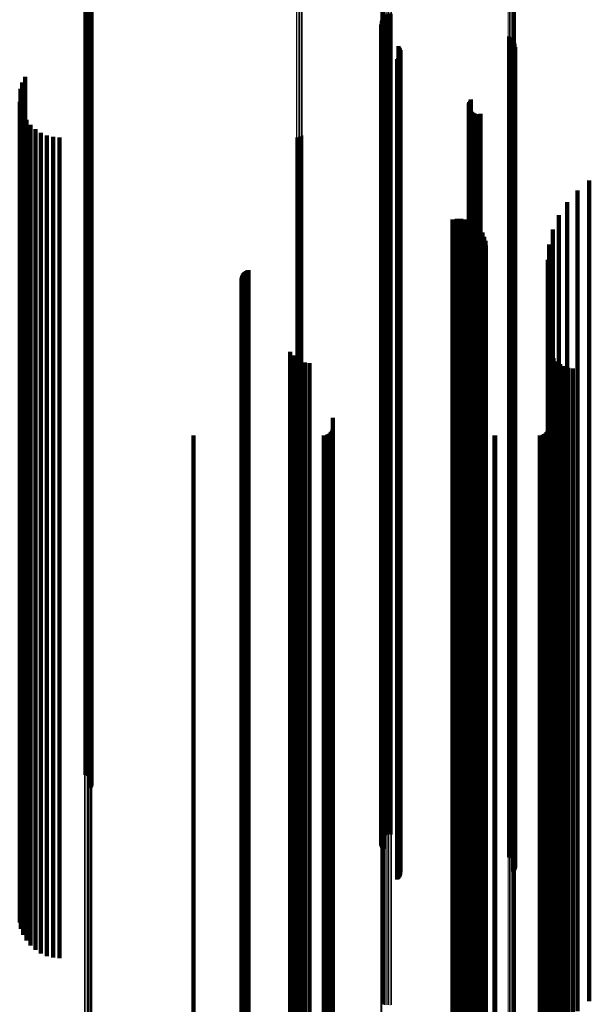
# Model space of a CAD drawing. Units: metres. Extents: x 0 to 11.2, y -0.9 to 0.9.
# Drawn here: x 0 to 0.1, y -0.1 to -0.1 of the extents above; entities that cross this region are included whole.
import ezdxf

# ---------------------------------------------------------------- set-up
doc = ezdxf.new("R2010")
doc.units = ezdxf.units.M
doc.linetypes.add('AUSGEZOGEN', pattern=[0])
doc.linetypes.add('VERDECKT2_S2', pattern=[0.09, 0.05, -0.04])
doc.layers.add('Fertigelement', color=7, linetype='AUSGEZOGEN', lineweight=50)
doc.layers.add('Standard', color=7, linetype='AUSGEZOGEN', lineweight=13)

msp = doc.modelspace()

# ---------------------------------------------------------------- linework, layer by layer
at = {"layer": 'Fertigelement', "transparency": 33554687}
for p, q in [((0.038954, -0.074527), (0.038954, -0.08796)), ((0.039045, -0.074553), (0.039045, -0.087957)), ((0.03913, -0.074594), (0.03913, -0.087953)), ((0.039207, -0.07465), (0.039207, -0.087946)), ((0.039273, -0.074718), (0.039273, -0.087939)), ((0.039326, -0.074797), (0.039326, -0.08793)), ((0.039365, -0.074883), (0.039365, -0.08792)), ((0.039388, -0.074975), (0.039388, -0.08791)), ((0.039317, -0.07534), (0.039317, -0.087869)), ((0.039359, -0.075255), (0.039359, -0.087878)), ((0.039385, -0.075164), (0.039385, -0.087888)), ((0.039394, -0.07507), (0.039394, -0.087899)), ((0.057031, -0.078538), (0.057031, -0.087508)), ((0.057063, -0.078454), (0.057063, -0.087518)), ((0.057108, -0.078376), (0.057108, -0.087526)), ((0.057165, -0.078307), (0.057165, -0.087534)), ((0.057233, -0.078248), (0.057233, -0.087541)), ((0.057309, -0.078202), (0.057309, -0.087546)), ((0.057392, -0.078168), (0.057392, -0.08755)), ((0.05748, -0.078148), (0.05748, -0.087552)), ((0.057569, -0.078143), (0.057569, -0.087553)), ((0.057658, -0.078153), (0.057658, -0.087552)), ((0.057011, -0.078715), (0.057011, -0.087488)), ((0.057014, -0.078625), (0.057014, -0.087498)), ((0.057023, -0.078804), (0.057023, -0.087478)), ((0.057049, -0.078889), (0.057049, -0.087469)), ((0.057089, -0.07897), (0.057089, -0.08746)), ((0.057142, -0.079042), (0.057142, -0.087451)), ((0.064765, -0.079531), (0.064765, -0.087396)), ((0.06485, -0.079555), (0.06485, -0.087394)), ((0.064929, -0.079591), (0.064929, -0.087389)), ((0.065002, -0.079641), (0.065002, -0.087384)), ((0.065066, -0.079701), (0.065066, -0.087377)), ((0.065119, -0.07977), (0.065119, -0.087369)), ((0.058079, -0.080132), (0.058079, -0.087328)), ((0.058131, -0.080203), (0.058131, -0.087321)), ((0.05817, -0.08028), (0.05817, -0.087312)), ((0.058197, -0.080363), (0.058197, -0.087302)), ((0.065124, -0.080353), (0.065124, -0.087304)), ((0.065161, -0.079848), (0.065161, -0.087361)), ((0.065164, -0.080275), (0.065164, -0.087312)), ((0.065189, -0.079931), (0.065189, -0.087351)), ((0.065191, -0.080192), (0.065191, -0.087322)), ((0.065204, -0.080017), (0.065204, -0.087341)), ((0.058008, -0.080911), (0.058008, -0.087241)), ((0.058072, -0.080851), (0.058072, -0.087247)), ((0.058124, -0.080782), (0.058124, -0.087255)), ((0.058166, -0.080705), (0.058166, -0.087264)), ((0.058194, -0.080623), (0.058194, -0.087273)), ((0.05821, -0.08045), (0.05821, -0.087293)), ((0.065072, -0.080423), (0.065072, -0.087296)), ((0.035341, -0.081987), (0.035341, -0.08712)), ((0.03505, -0.082722), (0.03505, -0.087037)), ((0.035166, -0.082343), (0.035166, -0.087079)), ((0.062494, -0.083373), (0.062494, -0.086963)), ((0.035009, -0.083513), (0.035009, -0.086947)), ((0.035084, -0.083902), (0.035084, -0.086904)), ((0.06236, -0.083719), (0.06236, -0.086924)), ((0.062366, -0.083814), (0.062366, -0.086914)), ((0.06237, -0.083625), (0.06237, -0.086935)), ((0.062388, -0.083906), (0.062388, -0.086903)), ((0.062396, -0.083534), (0.062396, -0.086945)), ((0.062438, -0.083449), (0.062438, -0.086955)), ((0.035222, -0.084275), (0.035222, -0.086862)), ((0.062427, -0.083992), (0.062427, -0.086893)), ((0.062479, -0.084071), (0.062479, -0.086885)), ((0.062544, -0.084139), (0.062544, -0.086877)), ((0.062621, -0.084196), (0.062621, -0.08687)), ((0.062706, -0.084238), (0.062706, -0.086866)), ((0.062796, -0.084264), (0.062796, -0.086863)), ((0.062891, -0.084275), (0.062891, -0.086862)), ((0.062985, -0.084269), (0.062985, -0.086862)), ((0.063077, -0.084247), (0.063077, -0.086865)), ((0.035417, -0.08462), (0.035417, -0.086823)), ((0.035667, -0.084929), (0.035667, -0.086788)), ((0.035962, -0.085194), (0.035962, -0.086758)), ((0.036297, -0.085408), (0.036297, -0.086734)), ((0.036661, -0.085564), (0.036661, -0.086716)), ((0.037047, -0.08566), (0.037047, -0.086705)), ((0.037443, -0.085692), (0.037443, -0.086702)), ((0.051879, -0.085692), (0.051879, -0.086702)), ((0.051971, -0.085685), (0.051971, -0.086703)), ((0.05206, -0.085661), (0.05206, -0.086705)), ((0.052144, -0.085623), (0.052144, -0.08671)), ((0.05222, -0.085572), (0.05222, -0.086715)), ((0.035009, -0.086947), (0.035009, -0.103749)), ((0.035084, -0.086904), (0.035084, -0.103696)), ((0.035222, -0.086862), (0.035222, -0.103645)), ((0.035417, -0.086823), (0.035417, -0.103599)), ((0.035667, -0.086788), (0.035667, -0.103557)), ((0.035962, -0.086758), (0.035962, -0.103521)), ((0.036297, -0.086734), (0.036297, -0.103492)), ((0.036661, -0.086716), (0.036661, -0.10347)), ((0.037047, -0.086705), (0.037047, -0.103457)), ((0.037443, -0.086702), (0.037443, -0.103453)), ((0.051879, -0.086702), (0.051879, -0.103453)), ((0.051971, -0.086703), (0.051971, -0.103454)), ((0.05206, -0.086705), (0.05206, -0.103457)), ((0.052144, -0.08671), (0.052144, -0.103462)), ((0.05222, -0.086715), (0.05222, -0.103469)), ((0.06236, -0.086924), (0.06236, -0.103721)), ((0.062366, -0.086914), (0.062366, -0.103708)), ((0.06237, -0.086935), (0.06237, -0.103734)), ((0.062388, -0.086903), (0.062388, -0.103695)), ((0.062396, -0.086945), (0.062396, -0.103746)), ((0.062427, -0.086893), (0.062427, -0.103684)), ((0.062438, -0.086955), (0.062438, -0.103757)), ((0.062479, -0.086885), (0.062479, -0.103673)), ((0.062494, -0.086963), (0.062494, -0.103768)), ((0.062544, -0.086877), (0.062544, -0.103664)), ((0.062621, -0.08687), (0.062621, -0.103656)), ((0.062706, -0.086866), (0.062706, -0.10365)), ((0.062796, -0.086863), (0.062796, -0.103647)), ((0.062891, -0.086862), (0.062891, -0.103645)), ((0.062985, -0.086862), (0.062985, -0.103646)), ((0.063077, -0.086865), (0.063077, -0.103649)), ((0.03505, -0.087037), (0.03505, -0.103856)), ((0.035166, -0.087079), (0.035166, -0.103908)), ((0.035341, -0.08712), (0.035341, -0.103956)), ((0.057011, -0.087488), (0.057011, -0.1044)), ((0.057014, -0.087498), (0.057014, -0.104412)), ((0.057023, -0.087478), (0.057023, -0.104388)), ((0.057031, -0.087508), (0.057031, -0.104424)), ((0.057049, -0.087469), (0.057049, -0.104376)), ((0.057063, -0.087518), (0.057063, -0.104435)), ((0.057089, -0.08746), (0.057089, -0.104365)), ((0.057108, -0.087526), (0.057108, -0.104446)), ((0.057142, -0.087451), (0.057142, -0.104355)), ((0.057165, -0.087534), (0.057165, -0.104455)), ((0.057233, -0.087541), (0.057233, -0.104463)), ((0.057309, -0.087546), (0.057309, -0.104469)), ((0.057392, -0.08755), (0.057392, -0.104474)), ((0.05748, -0.087552), (0.05748, -0.104477)), ((0.057569, -0.087553), (0.057569, -0.104477)), ((0.057658, -0.087552), (0.057658, -0.104476)), ((0.058008, -0.087241), (0.058008, -0.104102)), ((0.058072, -0.087247), (0.058072, -0.10411)), ((0.058079, -0.087328), (0.058079, -0.104208)), ((0.058124, -0.087255), (0.058124, -0.104119)), ((0.058131, -0.087321), (0.058131, -0.104198)), ((0.058166, -0.087264), (0.058166, -0.10413)), ((0.05817, -0.087312), (0.05817, -0.104187)), ((0.058194, -0.087273), (0.058194, -0.104141)), ((0.058197, -0.087302), (0.058197, -0.104176)), ((0.05821, -0.087293), (0.05821, -0.104164)), ((0.064765, -0.087396), (0.064765, -0.104289)), ((0.06485, -0.087394), (0.06485, -0.104286)), ((0.064929, -0.087389), (0.064929, -0.104281)), ((0.065002, -0.087384), (0.065002, -0.104274)), ((0.065066, -0.087377), (0.065066, -0.104266)), ((0.065072, -0.087296), (0.065072, -0.104168)), ((0.065119, -0.087369), (0.065119, -0.104257)), ((0.065124, -0.087304), (0.065124, -0.104178)), ((0.065161, -0.087361), (0.065161, -0.104246)), ((0.065164, -0.087312), (0.065164, -0.104188)), ((0.065189, -0.087351), (0.065189, -0.104235)), ((0.065191, -0.087322), (0.065191, -0.1042)), ((0.065204, -0.087341), (0.065204, -0.104223)), ((0.038954, -0.08796), (0.038954, -0.104968)), ((0.039045, -0.087957), (0.039045, -0.104965)), ((0.03913, -0.087953), (0.03913, -0.104959)), ((0.039207, -0.087946), (0.039207, -0.104951)), ((0.039273, -0.087939), (0.039273, -0.104942)), ((0.039317, -0.087869), (0.039317, -0.104858)), ((0.039326, -0.08793), (0.039326, -0.104932)), ((0.039359, -0.087878), (0.039359, -0.104869)), ((0.039365, -0.08792), (0.039365, -0.10492)), ((0.039385, -0.087888), (0.039385, -0.104882)), ((0.039388, -0.08791), (0.039388, -0.104907)), ((0.039394, -0.087899), (0.039394, -0.104894)), ((0.035009, -0.103749), (0.035009, -0.120628)), ((0.035084, -0.103696), (0.035084, -0.120566)), ((0.035222, -0.103645), (0.035222, -0.120507)), ((0.035417, -0.103599), (0.035417, -0.120452)), ((0.035667, -0.103557), (0.035667, -0.120403)), ((0.035962, -0.103521), (0.035962, -0.120361)), ((0.036297, -0.103492), (0.036297, -0.120327)), ((0.036661, -0.10347), (0.036661, -0.120303)), ((0.037047, -0.103457), (0.037047, -0.120287)), ((0.037443, -0.103453), (0.037443, -0.120282)), ((0.051879, -0.103453), (0.051879, -0.120282)), ((0.051971, -0.103454), (0.051971, -0.120283)), ((0.05206, -0.103457), (0.05206, -0.120287)), ((0.052144, -0.103462), (0.052144, -0.120293)), ((0.05222, -0.103469), (0.05222, -0.120301)), ((0.06236, -0.103721), (0.06236, -0.120595)), ((0.062366, -0.103708), (0.062366, -0.120581)), ((0.06237, -0.103734), (0.06237, -0.12061)), ((0.062388, -0.103695), (0.062388, -0.120566)), ((0.062396, -0.103746), (0.062396, -0.120625)), ((0.062427, -0.103684), (0.062427, -0.120552)), ((0.062438, -0.103757), (0.062438, -0.120638)), ((0.062479, -0.103673), (0.062479, -0.12054)), ((0.062494, -0.103768), (0.062494, -0.120651)), ((0.062544, -0.103664), (0.062544, -0.120529)), ((0.062621, -0.103656), (0.062621, -0.12052)), ((0.062706, -0.10365), (0.062706, -0.120513)), ((0.062796, -0.103647), (0.062796, -0.120509)), ((0.062891, -0.103645), (0.062891, -0.120507)), ((0.062985, -0.103646), (0.062985, -0.120508)), ((0.063077, -0.103649), (0.063077, -0.120512)), ((0.03505, -0.103856), (0.03505, -0.120754)), ((0.035166, -0.103908), (0.035166, -0.120814)), ((0.035341, -0.103956), (0.035341, -0.120871)), ((0.057049, -0.104376), (0.057049, -0.121362)), ((0.057089, -0.104365), (0.057089, -0.12135)), ((0.057142, -0.104355), (0.057142, -0.121338)), ((0.058008, -0.104102), (0.058008, -0.121041)), ((0.058072, -0.10411), (0.058072, -0.121051)), ((0.058079, -0.104208), (0.058079, -0.121165)), ((0.058124, -0.104119), (0.058124, -0.121062)), ((0.058131, -0.104198), (0.058131, -0.121154)), ((0.058166, -0.10413), (0.058166, -0.121074)), ((0.05817, -0.104187), (0.05817, -0.121141)), ((0.058194, -0.104141), (0.058194, -0.121087)), ((0.058197, -0.104176), (0.058197, -0.121128)), ((0.05821, -0.104164), (0.05821, -0.121115)), ((0.064765, -0.104289), (0.064765, -0.12126)), ((0.06485, -0.104286), (0.06485, -0.121257)), ((0.064929, -0.104281), (0.064929, -0.121251)), ((0.065002, -0.104274), (0.065002, -0.121243)), ((0.065066, -0.104266), (0.065066, -0.121234)), ((0.065072, -0.104168), (0.065072, -0.121119)), ((0.065119, -0.104257), (0.065119, -0.121222)), ((0.065124, -0.104178), (0.065124, -0.12113)), ((0.065161, -0.104246), (0.065161, -0.12121)), ((0.065164, -0.104188), (0.065164, -0.121142)), ((0.065189, -0.104235), (0.065189, -0.121197)), ((0.065191, -0.1042), (0.065191, -0.121156)), ((0.065204, -0.104223), (0.065204, -0.121183)), ((0.038954, -0.104968), (0.038954, -0.122055)), ((0.039045, -0.104965), (0.039045, -0.122051)), ((0.03913, -0.104959), (0.03913, -0.122044)), ((0.039207, -0.104951), (0.039207, -0.122036)), ((0.039273, -0.104942), (0.039273, -0.122025)), ((0.039317, -0.104858), (0.039317, -0.121926)), ((0.039326, -0.104932), (0.039326, -0.122012)), ((0.039359, -0.104869), (0.039359, -0.121939)), ((0.039365, -0.10492), (0.039365, -0.121998)), ((0.039385, -0.104882), (0.039385, -0.121954)), ((0.039388, -0.104907), (0.039388, -0.121984)), ((0.039394, -0.104894), (0.039394, -0.121969)), ((0.057011, -0.1044), (0.057011, -0.12139)), ((0.057014, -0.104412), (0.057014, -0.121404)), ((0.057023, -0.104388), (0.057023, -0.121376)), ((0.057031, -0.104424), (0.057031, -0.121418)), ((0.057063, -0.104435), (0.057063, -0.121432)), ((0.057108, -0.104446), (0.057108, -0.121444)), ((0.057165, -0.104455), (0.057165, -0.121455)), ((0.057233, -0.104463), (0.057233, -0.121464)), ((0.057309, -0.104469), (0.057309, -0.121472)), ((0.057392, -0.104474), (0.057392, -0.121477)), ((0.05748, -0.104477), (0.05748, -0.12148)), ((0.057569, -0.104477), (0.057569, -0.121481)), ((0.057658, -0.104476), (0.057658, -0.121479)), ((0.035084, -0.120566), (0.035084, -0.133902)), ((0.035222, -0.120507), (0.035222, -0.134275)), ((0.035417, -0.120452), (0.035417, -0.13462)), ((0.035667, -0.120403), (0.035667, -0.134929)), ((0.035962, -0.120361), (0.035962, -0.135194)), ((0.036297, -0.120327), (0.036297, -0.135408)), ((0.036661, -0.120303), (0.036661, -0.135564)), ((0.037047, -0.120287), (0.037047, -0.13566)), ((0.037443, -0.120282), (0.037443, -0.135692)), ((0.051879, -0.120282), (0.051879, -0.135692)), ((0.051971, -0.120283), (0.051971, -0.135685)), ((0.05206, -0.120287), (0.05206, -0.135661)), ((0.052144, -0.120293), (0.052144, -0.135623)), ((0.05222, -0.120301), (0.05222, -0.135572)), ((0.062366, -0.120581), (0.062366, -0.133814)), ((0.062388, -0.120566), (0.062388, -0.133906)), ((0.062427, -0.120552), (0.062427, -0.133992)), ((0.062479, -0.12054), (0.062479, -0.134071)), ((0.062544, -0.120529), (0.062544, -0.134139)), ((0.062621, -0.12052), (0.062621, -0.134196)), ((0.062706, -0.120513), (0.062706, -0.134238)), ((0.062796, -0.120509), (0.062796, -0.134264)), ((0.062891, -0.120507), (0.062891, -0.134275)), ((0.062985, -0.120508), (0.062985, -0.134269)), ((0.063077, -0.120512), (0.063077, -0.134247)), ((0.035009, -0.120628), (0.035009, -0.133513)), ((0.03505, -0.120754), (0.03505, -0.132722)), ((0.035166, -0.120814), (0.035166, -0.132343)), ((0.035341, -0.120871), (0.035341, -0.131987)), ((0.058008, -0.121041), (0.058008, -0.130911)), ((0.058072, -0.121051), (0.058072, -0.130851)), ((0.058079, -0.121165), (0.058079, -0.130132)), ((0.058124, -0.121062), (0.058124, -0.130782)), ((0.058131, -0.121154), (0.058131, -0.130203)), ((0.058166, -0.121074), (0.058166, -0.130705)), ((0.05817, -0.121141), (0.05817, -0.13028)), ((0.058194, -0.121087), (0.058194, -0.130623)), ((0.058197, -0.121128), (0.058197, -0.130363)), ((0.05821, -0.121115), (0.05821, -0.13045)), ((0.06236, -0.120595), (0.06236, -0.133719)), ((0.06237, -0.12061), (0.06237, -0.133625)), ((0.062396, -0.120625), (0.062396, -0.133534)), ((0.062438, -0.120638), (0.062438, -0.133449)), ((0.062494, -0.120651), (0.062494, -0.133373)), ((0.065072, -0.121119), (0.065072, -0.130423)), ((0.065124, -0.12113), (0.065124, -0.130353)), ((0.065164, -0.121142), (0.065164, -0.130275)), ((0.065191, -0.121156), (0.065191, -0.130192)), ((0.057011, -0.12139), (0.057011, -0.128715)), ((0.057014, -0.121404), (0.057014, -0.128625)), ((0.057023, -0.121376), (0.057023, -0.128804)), ((0.057031, -0.121418), (0.057031, -0.128538)), ((0.057049, -0.121362), (0.057049, -0.128889)), ((0.057063, -0.121432), (0.057063, -0.128454)), ((0.057089, -0.12135), (0.057089, -0.12897)), ((0.057108, -0.121444), (0.057108, -0.128376)), ((0.057142, -0.121338), (0.057142, -0.129042)), ((0.057165, -0.121455), (0.057165, -0.128307)), ((0.057233, -0.121464), (0.057233, -0.128248)), ((0.057309, -0.121472), (0.057309, -0.128202)), ((0.057392, -0.121477), (0.057392, -0.128168)), ((0.05748, -0.12148), (0.05748, -0.128148)), ((0.057569, -0.121481), (0.057569, -0.128143)), ((0.057658, -0.121479), (0.057658, -0.128153)), ((0.064765, -0.12126), (0.064765, -0.129531)), ((0.06485, -0.121257), (0.06485, -0.129555)), ((0.064929, -0.121251), (0.064929, -0.129591)), ((0.065002, -0.121243), (0.065002, -0.129641)), ((0.065066, -0.121234), (0.065066, -0.129701)), ((0.065119, -0.121222), (0.065119, -0.12977)), ((0.065161, -0.12121), (0.065161, -0.129848)), ((0.065189, -0.121197), (0.065189, -0.129931)), ((0.065204, -0.121183), (0.065204, -0.130017)), ((0.038954, -0.122055), (0.038954, -0.124527)), ((0.039045, -0.122051), (0.039045, -0.124553)), ((0.03913, -0.122044), (0.03913, -0.124594)), ((0.039207, -0.122036), (0.039207, -0.12465)), ((0.039273, -0.122025), (0.039273, -0.124718)), ((0.039317, -0.121926), (0.039317, -0.12534)), ((0.039326, -0.122012), (0.039326, -0.124797)), ((0.039359, -0.121939), (0.039359, -0.125255)), ((0.039365, -0.121998), (0.039365, -0.124883)), ((0.039385, -0.121954), (0.039385, -0.125164)), ((0.039388, -0.121984), (0.039388, -0.124975)), ((0.039394, -0.121969), (0.039394, -0.12507))]:
    msp.add_line(p, q, dxfattribs=at)
at = {"layer": 'Standard', "color": 7, "linetype": 'AUSGEZOGEN', "lineweight": 13, "transparency": 33554687}
for p, q in [((0.051879, -0.070042), (0.051879, -0.086702)), ((0.051971, -0.070042), (0.051971, -0.086703)), ((0.05206, -0.070044), (0.05206, -0.086705)), ((0.052144, -0.070048), (0.052144, -0.08671)), ((0.05222, -0.070052), (0.05222, -0.086715)), ((0.057011, -0.070668), (0.057011, -0.087488)), ((0.057014, -0.070677), (0.057014, -0.087498)), ((0.057031, -0.070684), (0.057031, -0.087508)), ((0.057063, -0.070692), (0.057063, -0.087518)), ((0.057108, -0.070699), (0.057108, -0.087526)), ((0.057165, -0.070705), (0.057165, -0.087534)), ((0.057233, -0.07071), (0.057233, -0.087541)), ((0.057309, -0.070715), (0.057309, -0.087546)), ((0.057392, -0.070718), (0.057392, -0.08755)), ((0.05748, -0.070719), (0.05748, -0.087552)), ((0.057569, -0.07072), (0.057569, -0.087553)), ((0.057658, -0.070719), (0.057658, -0.087552)), ((0.064765, -0.070595), (0.064765, -0.087396)), ((0.06485, -0.070593), (0.06485, -0.087394)), ((0.064929, -0.07059), (0.064929, -0.087389)), ((0.065002, -0.070585), (0.065002, -0.087384)), ((0.065066, -0.07058), (0.065066, -0.087377)), ((0.065119, -0.070574), (0.065119, -0.087369)), ((0.065161, -0.070567), (0.065161, -0.087361)), ((0.065189, -0.070559), (0.065189, -0.087351)), ((0.065204, -0.070551), (0.065204, -0.087341)), ((0.038954, -0.071045), (0.038954, -0.08796)), ((0.039045, -0.071042), (0.039045, -0.087957)), ((0.03913, -0.071039), (0.03913, -0.087953)), ((0.039207, -0.071034), (0.039207, -0.087946)), ((0.039273, -0.071028), (0.039273, -0.087939)), ((0.039326, -0.071021), (0.039326, -0.08793)), ((0.039365, -0.071013), (0.039365, -0.08792)), ((0.039388, -0.071005), (0.039388, -0.08791)), ((0.039394, -0.070996), (0.039394, -0.087899)), ((0.051879, -0.086702), (0.051879, -0.103453)), ((0.051971, -0.086703), (0.051971, -0.103454)), ((0.05206, -0.086705), (0.05206, -0.103457)), ((0.052144, -0.08671), (0.052144, -0.103462)), ((0.05222, -0.086715), (0.05222, -0.103469)), ((0.057011, -0.087488), (0.057011, -0.1044)), ((0.057014, -0.087498), (0.057014, -0.104412)), ((0.057031, -0.087508), (0.057031, -0.104424)), ((0.057063, -0.087518), (0.057063, -0.104435)), ((0.057108, -0.087526), (0.057108, -0.104446)), ((0.057165, -0.087534), (0.057165, -0.104455)), ((0.057233, -0.087541), (0.057233, -0.104463)), ((0.057309, -0.087546), (0.057309, -0.104469)), ((0.057392, -0.08755), (0.057392, -0.104474)), ((0.05748, -0.087552), (0.05748, -0.104477)), ((0.057569, -0.087553), (0.057569, -0.104477)), ((0.057658, -0.087552), (0.057658, -0.104476)), ((0.064765, -0.087396), (0.064765, -0.104289)), ((0.06485, -0.087394), (0.06485, -0.104286)), ((0.064929, -0.087389), (0.064929, -0.104281)), ((0.065002, -0.087384), (0.065002, -0.104274)), ((0.065066, -0.087377), (0.065066, -0.104266)), ((0.065119, -0.087369), (0.065119, -0.104257)), ((0.065161, -0.087361), (0.065161, -0.104246)), ((0.065189, -0.087351), (0.065189, -0.104235)), ((0.065204, -0.087341), (0.065204, -0.104223)), ((0.038954, -0.08796), (0.038954, -0.104968)), ((0.039045, -0.087957), (0.039045, -0.104965)), ((0.03913, -0.087953), (0.03913, -0.104959)), ((0.039207, -0.087946), (0.039207, -0.104951)), ((0.039273, -0.087939), (0.039273, -0.104942)), ((0.039326, -0.08793), (0.039326, -0.104932)), ((0.039365, -0.08792), (0.039365, -0.10492)), ((0.039388, -0.08791), (0.039388, -0.104907)), ((0.039394, -0.087899), (0.039394, -0.104894)), ((0.051879, -0.103453), (0.051879, -0.120282)), ((0.051971, -0.103454), (0.051971, -0.120283)), ((0.05206, -0.103457), (0.05206, -0.120287)), ((0.052144, -0.103462), (0.052144, -0.120293)), ((0.05222, -0.103469), (0.05222, -0.120301)), ((0.064765, -0.104289), (0.064765, -0.12126)), ((0.06485, -0.104286), (0.06485, -0.121257)), ((0.064929, -0.104281), (0.064929, -0.121251)), ((0.065002, -0.104274), (0.065002, -0.121243)), ((0.065066, -0.104266), (0.065066, -0.121234)), ((0.065119, -0.104257), (0.065119, -0.121222)), ((0.065161, -0.104246), (0.065161, -0.12121)), ((0.065189, -0.104235), (0.065189, -0.121197)), ((0.065204, -0.104223), (0.065204, -0.121183)), ((0.038954, -0.104968), (0.038954, -0.122055)), ((0.039045, -0.104965), (0.039045, -0.122051)), ((0.03913, -0.104959), (0.03913, -0.122044)), ((0.039207, -0.104951), (0.039207, -0.122036)), ((0.039273, -0.104942), (0.039273, -0.122025)), ((0.039326, -0.104932), (0.039326, -0.122012)), ((0.039365, -0.10492), (0.039365, -0.121998)), ((0.039388, -0.104907), (0.039388, -0.121984)), ((0.039394, -0.104894), (0.039394, -0.121969)), ((0.057011, -0.1044), (0.057011, -0.12139)), ((0.057014, -0.104412), (0.057014, -0.121404)), ((0.057031, -0.104424), (0.057031, -0.121418)), ((0.057063, -0.104435), (0.057063, -0.121432)), ((0.057108, -0.104446), (0.057108, -0.121444)), ((0.057165, -0.104455), (0.057165, -0.121455)), ((0.057233, -0.104463), (0.057233, -0.121464)), ((0.057309, -0.104469), (0.057309, -0.121472)), ((0.057392, -0.104474), (0.057392, -0.121477)), ((0.05748, -0.104477), (0.05748, -0.12148)), ((0.057569, -0.104477), (0.057569, -0.121481)), ((0.057658, -0.104476), (0.057658, -0.121479)), ((0.051879, -0.120282), (0.051879, -0.137176)), ((0.051971, -0.120283), (0.051971, -0.137177)), ((0.05206, -0.120287), (0.05206, -0.137181)), ((0.052144, -0.120293), (0.052144, -0.137188)), ((0.05222, -0.120301), (0.05222, -0.137198)), ((0.057011, -0.12139), (0.057011, -0.138445)), ((0.057014, -0.121404), (0.057014, -0.138461)), ((0.057031, -0.121418), (0.057031, -0.138477)), ((0.057063, -0.121432), (0.057063, -0.138493)), ((0.057108, -0.121444), (0.057108, -0.138507)), ((0.057165, -0.121455), (0.057165, -0.138519)), ((0.057233, -0.121464), (0.057233, -0.13853)), ((0.057309, -0.121472), (0.057309, -0.138539)), ((0.057392, -0.121477), (0.057392, -0.138545)), ((0.05748, -0.12148), (0.05748, -0.138548)), ((0.057569, -0.121481), (0.057569, -0.138549)), ((0.057658, -0.121479), (0.057658, -0.138547)), ((0.064765, -0.12126), (0.064765, -0.138297)), ((0.06485, -0.121257), (0.06485, -0.138292)), ((0.064929, -0.121251), (0.064929, -0.138286)), ((0.065002, -0.121243), (0.065002, -0.138277)), ((0.065066, -0.121234), (0.065066, -0.138266)), ((0.065119, -0.121222), (0.065119, -0.138253)), ((0.065161, -0.12121), (0.065161, -0.138239)), ((0.065189, -0.121197), (0.065189, -0.138224)), ((0.065204, -0.121183), (0.065204, -0.138208)), ((0.038954, -0.122055), (0.038954, -0.139207)), ((0.039045, -0.122051), (0.039045, -0.139203)), ((0.03913, -0.122044), (0.03913, -0.139195)), ((0.039207, -0.122036), (0.039207, -0.139185)), ((0.039273, -0.122025), (0.039273, -0.139172)), ((0.039326, -0.122012), (0.039326, -0.139158)), ((0.039365, -0.121998), (0.039365, -0.139142)), ((0.039388, -0.121984), (0.039388, -0.139126)), ((0.039394, -0.121969), (0.039394, -0.139109)), ((0.051879, -0.137176), (0.051879, -0.154119)), ((0.051971, -0.137177), (0.051971, -0.154121)), ((0.05206, -0.137181), (0.05206, -0.154126)), ((0.052144, -0.137188), (0.052144, -0.154133)), ((0.05222, -0.137198), (0.05222, -0.154144)), ((0.057011, -0.138445), (0.057011, -0.155551)), ((0.057014, -0.138461), (0.057014, -0.155569)), ((0.057031, -0.138477), (0.057031, -0.155587)), ((0.057063, -0.138493), (0.057063, -0.155605)), ((0.064765, -0.138297), (0.064765, -0.155384)), ((0.06485, -0.138292), (0.06485, -0.155379)), ((0.064929, -0.138286), (0.064929, -0.155371)), ((0.065002, -0.138277), (0.065002, -0.155361)), ((0.065066, -0.138266), (0.065066, -0.155349)), ((0.065119, -0.138253), (0.065119, -0.155334)), ((0.065161, -0.138239), (0.065161, -0.155319)), ((0.065189, -0.138224), (0.065189, -0.155302)), ((0.065204, -0.138208), (0.065204, -0.155284))]:
    msp.add_line(p, q, dxfattribs=at)
at = {"layer": 'Standard', "color": 253, "linetype": 'VERDECKT2_S2', "lineweight": 140, "transparency": 33554687}
for p, q in [((0.039317, -0.07534), (0.039317, -0.087869)), ((0.039359, -0.075255), (0.039359, -0.087878)), ((0.039385, -0.075164), (0.039385, -0.087888)), ((0.057023, -0.078804), (0.057023, -0.087478)), ((0.057049, -0.078889), (0.057049, -0.087469)), ((0.057089, -0.07897), (0.057089, -0.08746)), ((0.057142, -0.079042), (0.057142, -0.087451)), ((0.058079, -0.080132), (0.058079, -0.087328)), ((0.058131, -0.080203), (0.058131, -0.087321)), ((0.05817, -0.08028), (0.05817, -0.087312)), ((0.058197, -0.080363), (0.058197, -0.087302)), ((0.065124, -0.080353), (0.065124, -0.087304)), ((0.065164, -0.080275), (0.065164, -0.087312)), ((0.065191, -0.080192), (0.065191, -0.087322)), ((0.058008, -0.080911), (0.058008, -0.087241)), ((0.058072, -0.080851), (0.058072, -0.087247)), ((0.058124, -0.080782), (0.058124, -0.087255)), ((0.058166, -0.080705), (0.058166, -0.087264)), ((0.058194, -0.080623), (0.058194, -0.087273)), ((0.05821, -0.08045), (0.05821, -0.087293)), ((0.065072, -0.080423), (0.065072, -0.087296)), ((0.035341, -0.081987), (0.035341, -0.08712)), ((0.03505, -0.082722), (0.03505, -0.087037)), ((0.035166, -0.082343), (0.035166, -0.087079)), ((0.062494, -0.083373), (0.062494, -0.086963)), ((0.035009, -0.083513), (0.035009, -0.086947)), ((0.035084, -0.083902), (0.035084, -0.086904)), ((0.06236, -0.083719), (0.06236, -0.086924)), ((0.062366, -0.083814), (0.062366, -0.086914)), ((0.06237, -0.083625), (0.06237, -0.086935)), ((0.062388, -0.083906), (0.062388, -0.086903)), ((0.062396, -0.083534), (0.062396, -0.086945)), ((0.062438, -0.083449), (0.062438, -0.086955)), ((0.035222, -0.084275), (0.035222, -0.086862)), ((0.062427, -0.083992), (0.062427, -0.086893)), ((0.062479, -0.084071), (0.062479, -0.086885)), ((0.062544, -0.084139), (0.062544, -0.086877)), ((0.062621, -0.084196), (0.062621, -0.08687)), ((0.062706, -0.084238), (0.062706, -0.086866)), ((0.062796, -0.084264), (0.062796, -0.086863)), ((0.062891, -0.084275), (0.062891, -0.086862)), ((0.062985, -0.084269), (0.062985, -0.086862)), ((0.063077, -0.084247), (0.063077, -0.086865)), ((0.035417, -0.08462), (0.035417, -0.086823)), ((0.035667, -0.084929), (0.035667, -0.086788)), ((0.035962, -0.085194), (0.035962, -0.086758)), ((0.036297, -0.085408), (0.036297, -0.086734)), ((0.036661, -0.085564), (0.036661, -0.086716)), ((0.037047, -0.08566), (0.037047, -0.086705)), ((0.037443, -0.085692), (0.037443, -0.086702)), ((0.035009, -0.086947), (0.035009, -0.103749)), ((0.035084, -0.086904), (0.035084, -0.103696)), ((0.035222, -0.086862), (0.035222, -0.103645)), ((0.035417, -0.086823), (0.035417, -0.103599)), ((0.035667, -0.086788), (0.035667, -0.103557)), ((0.035962, -0.086758), (0.035962, -0.103521)), ((0.036297, -0.086734), (0.036297, -0.103492)), ((0.036661, -0.086716), (0.036661, -0.10347)), ((0.037047, -0.086705), (0.037047, -0.103457)), ((0.037443, -0.086702), (0.037443, -0.103453)), ((0.06236, -0.086924), (0.06236, -0.103721)), ((0.062366, -0.086914), (0.062366, -0.103708)), ((0.06237, -0.086935), (0.06237, -0.103734)), ((0.062388, -0.086903), (0.062388, -0.103695)), ((0.062396, -0.086945), (0.062396, -0.103746)), ((0.062427, -0.086893), (0.062427, -0.103684)), ((0.062438, -0.086955), (0.062438, -0.103757)), ((0.062479, -0.086885), (0.062479, -0.103673)), ((0.062494, -0.086963), (0.062494, -0.103768)), ((0.062544, -0.086877), (0.062544, -0.103664)), ((0.062621, -0.08687), (0.062621, -0.103656)), ((0.062706, -0.086866), (0.062706, -0.10365)), ((0.062796, -0.086863), (0.062796, -0.103647)), ((0.062891, -0.086862), (0.062891, -0.103645)), ((0.062985, -0.086862), (0.062985, -0.103646)), ((0.063077, -0.086865), (0.063077, -0.103649)), ((0.03505, -0.087037), (0.03505, -0.103856)), ((0.035166, -0.087079), (0.035166, -0.103908)), ((0.035341, -0.08712), (0.035341, -0.103956)), ((0.057023, -0.087478), (0.057023, -0.104388)), ((0.057049, -0.087469), (0.057049, -0.104376)), ((0.057089, -0.08746), (0.057089, -0.104365)), ((0.057142, -0.087451), (0.057142, -0.104355)), ((0.058008, -0.087241), (0.058008, -0.104102)), ((0.058072, -0.087247), (0.058072, -0.10411)), ((0.058079, -0.087328), (0.058079, -0.104208)), ((0.058124, -0.087255), (0.058124, -0.104119)), ((0.058131, -0.087321), (0.058131, -0.104198)), ((0.058166, -0.087264), (0.058166, -0.10413)), ((0.05817, -0.087312), (0.05817, -0.104187)), ((0.058194, -0.087273), (0.058194, -0.104141)), ((0.058197, -0.087302), (0.058197, -0.104176)), ((0.05821, -0.087293), (0.05821, -0.104164)), ((0.065072, -0.087296), (0.065072, -0.104168)), ((0.065124, -0.087304), (0.065124, -0.104178)), ((0.065164, -0.087312), (0.065164, -0.104188)), ((0.065191, -0.087322), (0.065191, -0.1042)), ((0.039317, -0.087869), (0.039317, -0.104858)), ((0.039359, -0.087878), (0.039359, -0.104869)), ((0.039385, -0.087888), (0.039385, -0.104882)), ((0.069705, -0.088319), (0.069705, -0.103097)), ((0.068977, -0.088917), (0.068977, -0.103015)), ((0.068354, -0.089624), (0.068354, -0.10292)), ((0.067852, -0.090421), (0.067852, -0.102811)), ((0.06137, -0.090682), (0.06137, -0.102776)), ((0.061635, -0.090639), (0.061635, -0.102782)), ((0.061904, -0.09064), (0.061904, -0.102782)), ((0.062169, -0.090685), (0.062169, -0.102776)), ((0.062424, -0.090773), (0.062424, -0.102764)), ((0.06266, -0.090902), (0.06266, -0.102746)), ((0.062872, -0.091067), (0.062872, -0.102724)), ((0.063054, -0.091266), (0.063054, -0.102697)), ((0.063201, -0.091491), (0.063201, -0.102666)), ((0.063308, -0.091737), (0.063308, -0.102633)), ((0.067484, -0.091289), (0.067484, -0.102694)), ((0.063374, -0.091998), (0.063374, -0.102597)), ((0.063397, -0.092266), (0.063397, -0.102561)), ((0.06726, -0.092204), (0.06726, -0.102569)), ((0.067184, -0.093143), (0.067184, -0.102442)), ((0.048562, -0.094114), (0.048562, -0.10231)), ((0.0486, -0.094035), (0.0486, -0.102321)), ((0.048649, -0.093963), (0.048649, -0.102331)), ((0.04871, -0.0939), (0.04871, -0.102339)), ((0.048779, -0.093847), (0.048779, -0.102346)), ((0.048857, -0.093806), (0.048857, -0.102352)), ((0.04894, -0.093778), (0.04894, -0.102356)), ((0.048527, -0.094285), (0.048527, -0.102287)), ((0.048531, -0.094372), (0.048531, -0.102275)), ((0.048538, -0.094198), (0.048538, -0.102299)), ((0.048549, -0.094458), (0.048549, -0.102264)), ((0.04858, -0.09454), (0.04858, -0.102253)), ((0.048623, -0.094615), (0.048623, -0.102242)), ((0.051478, -0.098755), (0.051478, -0.101681)), ((0.051658, -0.098972), (0.051658, -0.101651)), ((0.067206, -0.098402), (0.067206, -0.101728)), ((0.067273, -0.098665), (0.067273, -0.101693)), ((0.067383, -0.098913), (0.067383, -0.101659)), ((0.051872, -0.099156), (0.051872, -0.101626)), ((0.052115, -0.099299), (0.052115, -0.101607)), ((0.052379, -0.099399), (0.052379, -0.101593)), ((0.052656, -0.099452), (0.052656, -0.101586)), ((0.063195, -0.099525), (0.063195, -0.101576)), ((0.063306, -0.099276), (0.063306, -0.10161)), ((0.067532, -0.099139), (0.067532, -0.101628)), ((0.067716, -0.099338), (0.067716, -0.101601)), ((0.067931, -0.099503), (0.067931, -0.101579)), ((0.062641, -0.100117), (0.062641, -0.101496)), ((0.062858, -0.099952), (0.062858, -0.101518)), ((0.063045, -0.099753), (0.063045, -0.101545)), ((0.06817, -0.099631), (0.06817, -0.101562)), ((0.068427, -0.099717), (0.068427, -0.10155)), ((0.068695, -0.09976), (0.068695, -0.101544)), ((0.061599, -0.100364), (0.061599, -0.101462)), ((0.061871, -0.100369), (0.061871, -0.101461)), ((0.062141, -0.100328), (0.062141, -0.101467)), ((0.0624, -0.100244), (0.0624, -0.101479)), ((0.051478, -0.101681), (0.051478, -0.118208)), ((0.051658, -0.101651), (0.051658, -0.118174)), ((0.051872, -0.101626), (0.051872, -0.118144)), ((0.052115, -0.101607), (0.052115, -0.118122)), ((0.052379, -0.101593), (0.052379, -0.118106)), ((0.052656, -0.101586), (0.052656, -0.118097)), ((0.061599, -0.101462), (0.061599, -0.117953)), ((0.061871, -0.101461), (0.061871, -0.117952)), ((0.062141, -0.101467), (0.062141, -0.117958)), ((0.0624, -0.101479), (0.0624, -0.117972)), ((0.062641, -0.101496), (0.062641, -0.117992)), ((0.062858, -0.101518), (0.062858, -0.118018)), ((0.063045, -0.101545), (0.063045, -0.11805)), ((0.063195, -0.101576), (0.063195, -0.118086)), ((0.063306, -0.10161), (0.063306, -0.118125)), ((0.067206, -0.101728), (0.067206, -0.118264)), ((0.067273, -0.101693), (0.067273, -0.118222)), ((0.067383, -0.101659), (0.067383, -0.118183)), ((0.067532, -0.101628), (0.067532, -0.118147)), ((0.067716, -0.101601), (0.067716, -0.118116)), ((0.067931, -0.101579), (0.067931, -0.118089)), ((0.06817, -0.101562), (0.06817, -0.118069)), ((0.068427, -0.10155), (0.068427, -0.118055)), ((0.068695, -0.101544), (0.068695, -0.118049)), ((0.048527, -0.102287), (0.048527, -0.118918)), ((0.048531, -0.102275), (0.048531, -0.118904)), ((0.048538, -0.102299), (0.048538, -0.118932)), ((0.048549, -0.102264), (0.048549, -0.11889)), ((0.048562, -0.10231), (0.048562, -0.118945)), ((0.04858, -0.102253), (0.04858, -0.118877)), ((0.0486, -0.102321), (0.0486, -0.118958)), ((0.048623, -0.102242), (0.048623, -0.118865)), ((0.048649, -0.102331), (0.048649, -0.118969)), ((0.04871, -0.102339), (0.04871, -0.118979)), ((0.048779, -0.102346), (0.048779, -0.118987)), ((0.048857, -0.102352), (0.048857, -0.118994)), ((0.04894, -0.102356), (0.04894, -0.118998)), ((0.063397, -0.102561), (0.063397, -0.119238)), ((0.067184, -0.102442), (0.067184, -0.119099)), ((0.06726, -0.102569), (0.06726, -0.119248)), ((0.054086, -0.102783), (0.054086, -0.117568)), ((0.06137, -0.102776), (0.06137, -0.11949)), ((0.061635, -0.102782), (0.061635, -0.119497)), ((0.061904, -0.102782), (0.061904, -0.119497)), ((0.062169, -0.102776), (0.062169, -0.119489)), ((0.062424, -0.102764), (0.062424, -0.119475)), ((0.06266, -0.102746), (0.06266, -0.119455)), ((0.062872, -0.102724), (0.062872, -0.119429)), ((0.063054, -0.102697), (0.063054, -0.119397)), ((0.063201, -0.102666), (0.063201, -0.119361)), ((0.063308, -0.102633), (0.063308, -0.119322)), ((0.063374, -0.102597), (0.063374, -0.119281)), ((0.067227, -0.102781), (0.067227, -0.117569)), ((0.067484, -0.102694), (0.067484, -0.119394)), ((0.067852, -0.102811), (0.067852, -0.119531)), ((0.068354, -0.10292), (0.068354, -0.119658)), ((0.068977, -0.103015), (0.068977, -0.11977)), ((0.069705, -0.103097), (0.069705, -0.119865)), ((0.035009, -0.103749), (0.035009, -0.120628)), ((0.035084, -0.103696), (0.035084, -0.120566)), ((0.035222, -0.103645), (0.035222, -0.120507)), ((0.035417, -0.103599), (0.035417, -0.120452)), ((0.035667, -0.103557), (0.035667, -0.120403)), ((0.035962, -0.103521), (0.035962, -0.120361)), ((0.036297, -0.103492), (0.036297, -0.120327)), ((0.036661, -0.10347), (0.036661, -0.120303)), ((0.037047, -0.103457), (0.037047, -0.120287)), ((0.037443, -0.103453), (0.037443, -0.120282)), ((0.053814, -0.103777), (0.053814, -0.117411)), ((0.053892, -0.103723), (0.053892, -0.117419)), ((0.053959, -0.103656), (0.053959, -0.11743)), ((0.054014, -0.103578), (0.054014, -0.117442)), ((0.054054, -0.103492), (0.054054, -0.117456)), ((0.054078, -0.103401), (0.054078, -0.11747)), ((0.06236, -0.103721), (0.06236, -0.120595)), ((0.062366, -0.103708), (0.062366, -0.120581)), ((0.06237, -0.103734), (0.06237, -0.12061)), ((0.062388, -0.103695), (0.062388, -0.120566)), ((0.062396, -0.103746), (0.062396, -0.120625)), ((0.062427, -0.103684), (0.062427, -0.120552)), ((0.062438, -0.103757), (0.062438, -0.120638)), ((0.062479, -0.103673), (0.062479, -0.12054)), ((0.062494, -0.103768), (0.062494, -0.120651)), ((0.062544, -0.103664), (0.062544, -0.120529)), ((0.062621, -0.103656), (0.062621, -0.12052)), ((0.062706, -0.10365), (0.062706, -0.120513)), ((0.062796, -0.103647), (0.062796, -0.120509)), ((0.062891, -0.103645), (0.062891, -0.120507)), ((0.062985, -0.103646), (0.062985, -0.120508)), ((0.063077, -0.103649), (0.063077, -0.120512)), ((0.066955, -0.103777), (0.066955, -0.117411)), ((0.067033, -0.103723), (0.067033, -0.117419)), ((0.0671, -0.103656), (0.0671, -0.11743)), ((0.067154, -0.103578), (0.067154, -0.117442)), ((0.067194, -0.103492), (0.067194, -0.117456)), ((0.067219, -0.103401), (0.067219, -0.11747)), ((0.03505, -0.103856), (0.03505, -0.120754)), ((0.035166, -0.103908), (0.035166, -0.120814)), ((0.035341, -0.103956), (0.035341, -0.120871)), ((0.0456, -0.10385), (0.0456, -0.117399)), ((0.053542, -0.10385), (0.053542, -0.117399)), ((0.053637, -0.103842), (0.053637, -0.1174)), ((0.053728, -0.103818), (0.053728, -0.117404)), ((0.057049, -0.104376), (0.057049, -0.121362)), ((0.057089, -0.104365), (0.057089, -0.12135)), ((0.057142, -0.104355), (0.057142, -0.121338)), ((0.058008, -0.104102), (0.058008, -0.121041)), ((0.058072, -0.10411), (0.058072, -0.121051)), ((0.058079, -0.104208), (0.058079, -0.121165)), ((0.058124, -0.104119), (0.058124, -0.121062)), ((0.058131, -0.104198), (0.058131, -0.121154)), ((0.058166, -0.10413), (0.058166, -0.121074)), ((0.05817, -0.104187), (0.05817, -0.121141)), ((0.058194, -0.104141), (0.058194, -0.121087)), ((0.058197, -0.104176), (0.058197, -0.121128)), ((0.05821, -0.104164), (0.05821, -0.121115)), ((0.063922, -0.103847), (0.063922, -0.117399)), ((0.06398, -0.10385), (0.06398, -0.117399)), ((0.065072, -0.104168), (0.065072, -0.121119)), ((0.065124, -0.104178), (0.065124, -0.12113)), ((0.065164, -0.104188), (0.065164, -0.121142)), ((0.065191, -0.1042), (0.065191, -0.121156)), ((0.066683, -0.10385), (0.066683, -0.117399)), ((0.066778, -0.103842), (0.066778, -0.1174)), ((0.066869, -0.103818), (0.066869, -0.117404)), ((0.039317, -0.104858), (0.039317, -0.121926)), ((0.039359, -0.104869), (0.039359, -0.121939)), ((0.039385, -0.104882), (0.039385, -0.121954)), ((0.057023, -0.104388), (0.057023, -0.121376)), ((0.0456, -0.117399), (0.0456, -0.133872)), ((0.053542, -0.117399), (0.053542, -0.133872)), ((0.053637, -0.1174), (0.053637, -0.133873)), ((0.053728, -0.117404), (0.053728, -0.133878)), ((0.053814, -0.117411), (0.053814, -0.133885)), ((0.053892, -0.117419), (0.053892, -0.133895)), ((0.053959, -0.11743), (0.053959, -0.133907)), ((0.054014, -0.117442), (0.054014, -0.133921)), ((0.054054, -0.117456), (0.054054, -0.133937)), ((0.054078, -0.11747), (0.054078, -0.133953)), ((0.054086, -0.117568), (0.054086, -0.134066)), ((0.063922, -0.117399), (0.063922, -0.133872)), ((0.06398, -0.117399), (0.06398, -0.133872)), ((0.066683, -0.117399), (0.066683, -0.133872)), ((0.066778, -0.1174), (0.066778, -0.133873)), ((0.066869, -0.117404), (0.066869, -0.133878)), ((0.066955, -0.117411), (0.066955, -0.133885)), ((0.067033, -0.117419), (0.067033, -0.133895)), ((0.0671, -0.11743), (0.0671, -0.133907)), ((0.067154, -0.117442), (0.067154, -0.133921)), ((0.067194, -0.117456), (0.067194, -0.133937)), ((0.067219, -0.11747), (0.067219, -0.133953)), ((0.067227, -0.117569), (0.067227, -0.134066)), ((0.051658, -0.118174), (0.051658, -0.134759)), ((0.051872, -0.118144), (0.051872, -0.134726)), ((0.052115, -0.118122), (0.052115, -0.1347)), ((0.052379, -0.118106), (0.052379, -0.134681)), ((0.052656, -0.118097), (0.052656, -0.134672)), ((0.061599, -0.117953), (0.061599, -0.134506)), ((0.061871, -0.117952), (0.061871, -0.134505)), ((0.062141, -0.117958), (0.062141, -0.134512)), ((0.0624, -0.117972), (0.0624, -0.134528)), ((0.062641, -0.117992), (0.062641, -0.134551)), ((0.062858, -0.118018), (0.062858, -0.134581)), ((0.063045, -0.11805), (0.063045, -0.134617)), ((0.063195, -0.118086), (0.063195, -0.134659)), ((0.063306, -0.118125), (0.063306, -0.134704)), ((0.067532, -0.118147), (0.067532, -0.134729)), ((0.067716, -0.118116), (0.067716, -0.134693)), ((0.067931, -0.118089), (0.067931, -0.134663)), ((0.06817, -0.118069), (0.06817, -0.134639)), ((0.068427, -0.118055), (0.068427, -0.134624)), ((0.068695, -0.118049), (0.068695, -0.134616)), ((0.051478, -0.118208), (0.051478, -0.134799)), ((0.067206, -0.118264), (0.067206, -0.134863)), ((0.067273, -0.118222), (0.067273, -0.134815)), ((0.067383, -0.118183), (0.067383, -0.13477)), ((0.048527, -0.118918), (0.048527, -0.135612)), ((0.048531, -0.118904), (0.048531, -0.135596)), ((0.048538, -0.118932), (0.048538, -0.135628)), ((0.048549, -0.11889), (0.048549, -0.135581)), ((0.048562, -0.118945), (0.048562, -0.135643)), ((0.04858, -0.118877), (0.04858, -0.135566)), ((0.0486, -0.118958), (0.0486, -0.135658)), ((0.048623, -0.118865), (0.048623, -0.135552)), ((0.048649, -0.118969), (0.048649, -0.135671)), ((0.04871, -0.118979), (0.04871, -0.135682)), ((0.048779, -0.118987), (0.048779, -0.135692)), ((0.048857, -0.118994), (0.048857, -0.135699)), ((0.04894, -0.118998), (0.04894, -0.135704)), ((0.063201, -0.119361), (0.063201, -0.13612)), ((0.063308, -0.119322), (0.063308, -0.136076)), ((0.063374, -0.119281), (0.063374, -0.136028)), ((0.063397, -0.119238), (0.063397, -0.135979)), ((0.067184, -0.119099), (0.067184, -0.13582)), ((0.06726, -0.119248), (0.06726, -0.135991)), ((0.06137, -0.11949), (0.06137, -0.136268)), ((0.061635, -0.119497), (0.061635, -0.136275)), ((0.061904, -0.119497), (0.061904, -0.136275)), ((0.062169, -0.119489), (0.062169, -0.136267)), ((0.062424, -0.119475), (0.062424, -0.136251)), ((0.06266, -0.119455), (0.06266, -0.136228)), ((0.062872, -0.119429), (0.062872, -0.136198)), ((0.063054, -0.119397), (0.063054, -0.136161)), ((0.067484, -0.119394), (0.067484, -0.136157)), ((0.067852, -0.119531), (0.067852, -0.136315)), ((0.068354, -0.119658), (0.068354, -0.13646)), ((0.068977, -0.11977), (0.068977, -0.136589)), ((0.069705, -0.119865), (0.069705, -0.136698)), ((0.035084, -0.120566), (0.035084, -0.133902)), ((0.035222, -0.120507), (0.035222, -0.134275)), ((0.035417, -0.120452), (0.035417, -0.13462)), ((0.035667, -0.120403), (0.035667, -0.134929)), ((0.035962, -0.120361), (0.035962, -0.135194)), ((0.036297, -0.120327), (0.036297, -0.135408)), ((0.036661, -0.120303), (0.036661, -0.135564)), ((0.037047, -0.120287), (0.037047, -0.13566)), ((0.037443, -0.120282), (0.037443, -0.135692)), ((0.062366, -0.120581), (0.062366, -0.133814)), ((0.062388, -0.120566), (0.062388, -0.133906)), ((0.062427, -0.120552), (0.062427, -0.133992)), ((0.062479, -0.12054), (0.062479, -0.134071)), ((0.062544, -0.120529), (0.062544, -0.134139)), ((0.062621, -0.12052), (0.062621, -0.134196)), ((0.062706, -0.120513), (0.062706, -0.134238)), ((0.062796, -0.120509), (0.062796, -0.134264)), ((0.062891, -0.120507), (0.062891, -0.134275)), ((0.062985, -0.120508), (0.062985, -0.134269)), ((0.063077, -0.120512), (0.063077, -0.134247)), ((0.035009, -0.120628), (0.035009, -0.133513)), ((0.03505, -0.120754), (0.03505, -0.132722)), ((0.035166, -0.120814), (0.035166, -0.132343)), ((0.035341, -0.120871), (0.035341, -0.131987)), ((0.058008, -0.121041), (0.058008, -0.130911)), ((0.058072, -0.121051), (0.058072, -0.130851)), ((0.058079, -0.121165), (0.058079, -0.130132)), ((0.058124, -0.121062), (0.058124, -0.130782)), ((0.058131, -0.121154), (0.058131, -0.130203)), ((0.058166, -0.121074), (0.058166, -0.130705)), ((0.05817, -0.121141), (0.05817, -0.13028)), ((0.058194, -0.121087), (0.058194, -0.130623)), ((0.058197, -0.121128), (0.058197, -0.130363)), ((0.05821, -0.121115), (0.05821, -0.13045)), ((0.06236, -0.120595), (0.06236, -0.133719)), ((0.06237, -0.12061), (0.06237, -0.133625)), ((0.062396, -0.120625), (0.062396, -0.133534)), ((0.062438, -0.120638), (0.062438, -0.133449)), ((0.062494, -0.120651), (0.062494, -0.133373)), ((0.065072, -0.121119), (0.065072, -0.130423)), ((0.065124, -0.12113), (0.065124, -0.130353)), ((0.065164, -0.121142), (0.065164, -0.130275)), ((0.065191, -0.121156), (0.065191, -0.130192)), ((0.057023, -0.121376), (0.057023, -0.128804)), ((0.057049, -0.121362), (0.057049, -0.128889)), ((0.057089, -0.12135), (0.057089, -0.12897)), ((0.057142, -0.121338), (0.057142, -0.129042)), ((0.039317, -0.121926), (0.039317, -0.12534)), ((0.039359, -0.121939), (0.039359, -0.125255)), ((0.039385, -0.121954), (0.039385, -0.125164)), ((0.0456, -0.133872), (0.0456, -0.150393)), ((0.053542, -0.133872), (0.053542, -0.150393)), ((0.053637, -0.133873), (0.053637, -0.150395)), ((0.053728, -0.133878), (0.053728, -0.1504)), ((0.053814, -0.133885), (0.053814, -0.150408)), ((0.053892, -0.133895), (0.053892, -0.150419)), ((0.053959, -0.133907), (0.053959, -0.150433)), ((0.054014, -0.133921), (0.054014, -0.150449)), ((0.054054, -0.133937), (0.054054, -0.150466)), ((0.054078, -0.133953), (0.054078, -0.150485)), ((0.054086, -0.134066), (0.054086, -0.150612)), ((0.063922, -0.133872), (0.063922, -0.150394)), ((0.06398, -0.133872), (0.06398, -0.150393)), ((0.066683, -0.133872), (0.066683, -0.150393)), ((0.066778, -0.133873), (0.066778, -0.150395)), ((0.066869, -0.133878), (0.066869, -0.1504)), ((0.066955, -0.133885), (0.066955, -0.150408)), ((0.067033, -0.133895), (0.067033, -0.150419)), ((0.0671, -0.133907), (0.0671, -0.150433)), ((0.067154, -0.133921), (0.067154, -0.150449)), ((0.067194, -0.133937), (0.067194, -0.150466)), ((0.067219, -0.133953), (0.067219, -0.150485)), ((0.067227, -0.134066), (0.067227, -0.150612)), ((0.051478, -0.134799), (0.051478, -0.148755)), ((0.051658, -0.134759), (0.051658, -0.148972)), ((0.051872, -0.134726), (0.051872, -0.149156)), ((0.052115, -0.1347), (0.052115, -0.149299)), ((0.052379, -0.134681), (0.052379, -0.149399)), ((0.052656, -0.134672), (0.052656, -0.149452)), ((0.061599, -0.134506), (0.061599, -0.150364)), ((0.061871, -0.134505), (0.061871, -0.150369)), ((0.062141, -0.134512), (0.062141, -0.150328)), ((0.0624, -0.134528), (0.0624, -0.150244)), ((0.062641, -0.134551), (0.062641, -0.150117)), ((0.062858, -0.134581), (0.062858, -0.149952)), ((0.063045, -0.134617), (0.063045, -0.149753)), ((0.063195, -0.134659), (0.063195, -0.149525)), ((0.063306, -0.134704), (0.063306, -0.149276)), ((0.067206, -0.134863), (0.067206, -0.148402)), ((0.067273, -0.134815), (0.067273, -0.148665)), ((0.067383, -0.13477), (0.067383, -0.148913)), ((0.067532, -0.134729), (0.067532, -0.149139)), ((0.067716, -0.134693), (0.067716, -0.149338)), ((0.067931, -0.134663), (0.067931, -0.149503)), ((0.06817, -0.134639), (0.06817, -0.149631)), ((0.068427, -0.134624), (0.068427, -0.149717)), ((0.068695, -0.134616), (0.068695, -0.14976)), ((0.04858, -0.135566), (0.04858, -0.14454)), ((0.048623, -0.135552), (0.048623, -0.144615)), ((0.048527, -0.135612), (0.048527, -0.144285)), ((0.048531, -0.135596), (0.048531, -0.144372)), ((0.048538, -0.135628), (0.048538, -0.144198)), ((0.048549, -0.135581), (0.048549, -0.144458)), ((0.048562, -0.135643), (0.048562, -0.144114)), ((0.0486, -0.135658), (0.0486, -0.144035)), ((0.048649, -0.135671), (0.048649, -0.143963)), ((0.04871, -0.135682), (0.04871, -0.1439)), ((0.048779, -0.135692), (0.048779, -0.143847)), ((0.048857, -0.135699), (0.048857, -0.143806)), ((0.04894, -0.135704), (0.04894, -0.143778)), ((0.063054, -0.136161), (0.063054, -0.141266)), ((0.063201, -0.13612), (0.063201, -0.141491)), ((0.063308, -0.136076), (0.063308, -0.141737)), ((0.063374, -0.136028), (0.063374, -0.141998)), ((0.063397, -0.135979), (0.063397, -0.142266)), ((0.067184, -0.13582), (0.067184, -0.143143)), ((0.06726, -0.135991), (0.06726, -0.142204)), ((0.067484, -0.136157), (0.067484, -0.141289)), ((0.06137, -0.136268), (0.06137, -0.140682)), ((0.061635, -0.136275), (0.061635, -0.140639)), ((0.061904, -0.136275), (0.061904, -0.14064)), ((0.062169, -0.136267), (0.062169, -0.140685)), ((0.062424, -0.136251), (0.062424, -0.140773)), ((0.06266, -0.136228), (0.06266, -0.140902)), ((0.062872, -0.136198), (0.062872, -0.141067)), ((0.067852, -0.136315), (0.067852, -0.140421)), ((0.068354, -0.13646), (0.068354, -0.139624)), ((0.068977, -0.136589), (0.068977, -0.138917)), ((0.069705, -0.136698), (0.069705, -0.138319))]:
    msp.add_line(p, q, dxfattribs=at)

doc.saveas('drawing.dxf')
